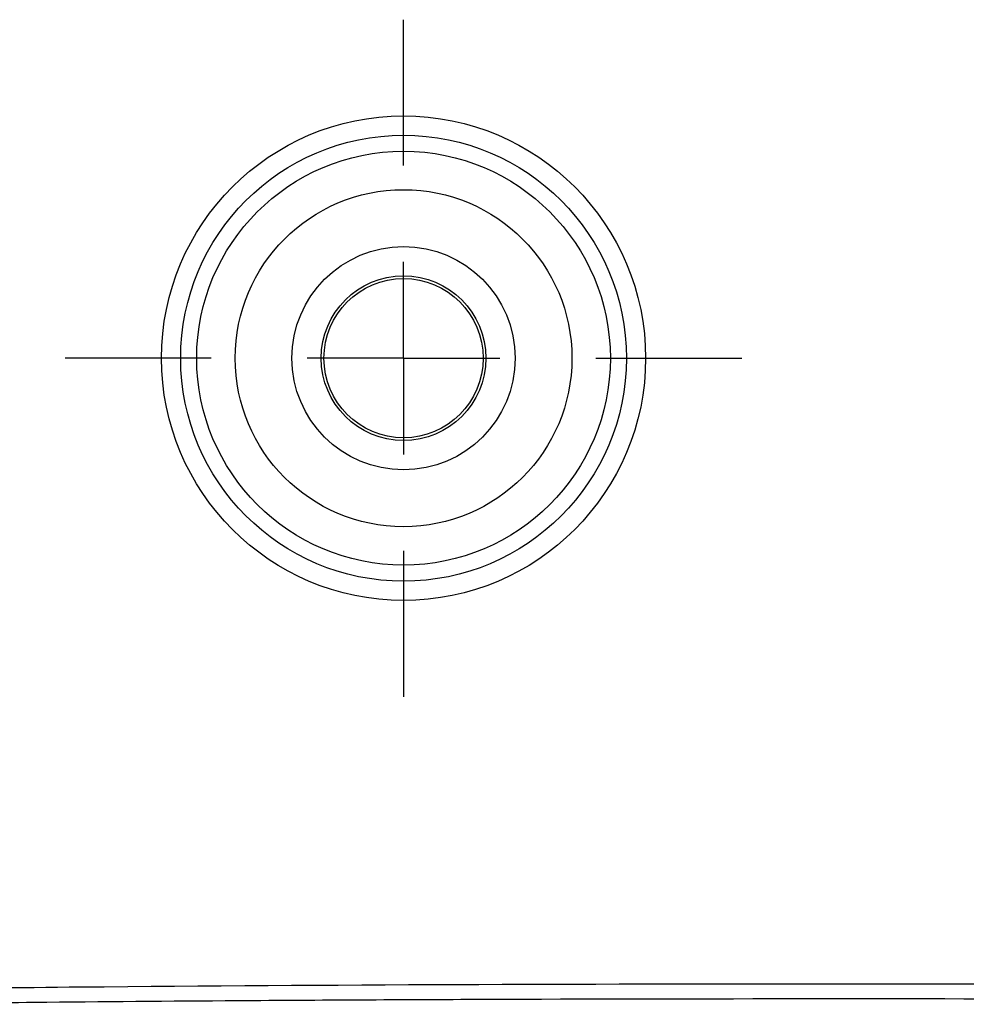
# Model space of a CAD drawing. Extents: x 0.3 to 16.8, y 0.3 to 10.8.
# Drawn here: x 13.1 to 13.3, y 4.7 to 5 of the extents above; entities that cross this region are included whole.
import ezdxf

# ---------------------------------------------------------------- set-up
doc = ezdxf.new("R2010")
doc.units = 0
doc.header["$MEASUREMENT"] = 0
doc.layers.get('0').update_dxf_attribs({"linetype": 'CONTINUOUS'})
doc.layers.add('LAYER0', color=7, linetype='CONTINUOUS')

# ---------------------------------------------------------------- blocks, each defined once
blk = doc.blocks.new('SW_CENTERMARKSYMBOL_3')
at = {"layer": 'LAYER0', "color": 0}
for p, q in [((0, 0.05), (0, 0.0879080521)), ((0, 0), (0, 0.025)), ((-0.05, 0), (-0.0879080521, 0)), ((0, 0), (-0.025, 0)), ((0, 0), (0, -0.025)), ((0, 0), (0.025, 0)), ((0.05, 0), (0.0879080521, 0)), ((0, -0.05), (0, -0.0879080521))]:
    blk.add_line(p, q, dxfattribs=at)

msp = doc.modelspace()

# ---------------------------------------------------------------- linework, layer by layer
at = {"color": 7, "linetype": 'CONTINUOUS'}
for radius in [0.0629080521413599, 0.0579149044675873, 0.0537466496803951, 0.0437603543328535, 0.0290000000000008, 0.0213848948033615, 0.0206818561446154]:
    msp.add_circle((13.1526084007, 4.8822546152), radius, dxfattribs=at)
for points, knots in [([(12.89078601353689, 4.776700025458283), (12.90362801522761, 4.767127106044707), (12.91692738054735, 4.757995726160739), (12.93730681609888, 4.745120912935861), (12.94417505454866, 4.740962744510647), (12.95458756449547, 4.734921225492067), (12.95807425853113, 4.732935563392255), (12.96509402376315, 4.729046648473339), (12.96871837754643, 4.727305599036533), (12.97621705409131, 4.724267679224097), (12.98012506541479, 4.722962539828172), (12.98799276234437, 4.720868839244359), (12.9919541304273, 4.720073239310294), (12.99992626310718, 4.718933022873864), (13.00393700736734, 4.718588220699371), (13.01200318200772, 4.718306594527869), (13.01606338217344, 4.718413318021564), (13.03633333166161, 4.718663440989842), (13.05254899394222, 4.718836971264047), (13.13362939030383, 4.719584948342169), (13.19849716791446, 4.719799927815985), (13.39309799736637, 4.719812170263475), (13.52283053632569, 4.71897800301392), (13.65256451112016, 4.718699792274092)], [0, 0, 0, 0, 0.0625000000000001, 0.0625000000000001, 0.0937500000000002, 0.0937500000000002, 0.1093750000000004, 0.1093750000000004, 0.1250000000000007, 0.1250000000000007, 0.1406250000000009, 0.1406250000000009, 0.1562500000000011, 0.1562500000000011, 0.1718750000000013, 0.1718750000000013, 0.1875000000000015, 0.1875000000000015, 0.2500000000000013, 0.2500000000000013, 0.5000000000000009, 0.5000000000000009, 1, 1, 1, 1]), ([(13.65260840121214, 4.714823271186661), (13.63018388141567, 4.714877354152753), (13.57694808507998, 4.715005747081307), (13.4922695833352, 4.7153240703052), (13.40821936308742, 4.715623700851816), (13.30173998590819, 4.715886392411956), (13.2054065348803, 4.715882346768352), (13.11320644804857, 4.715420211696059), (13.06359694003678, 4.71502055840666), (13.03165418525493, 4.714656195141715), (13.01737470253546, 4.714501893415887), (13.01374484234445, 4.714462669747705)], [0, 0, 0, 0, 0.1053011088527586, 0.2499847682664111, 0.3976351427432538, 0.4999856269275103, 0.749991145509325, 0.849993896468135, 0.9329426224944933, 0.9829539409863096, 1, 1, 1, 1])]:
    msp.add_open_spline(points, degree=3, knots=knots, dxfattribs=at)

# ---------------------------------------------------------------- block references
at = {"layer": 'LAYER0'}
msp.add_blockref('SW_CENTERMARKSYMBOL_3', (13.1526084007, 4.8822546152), dxfattribs=at)

doc.saveas('drawing.dxf')
